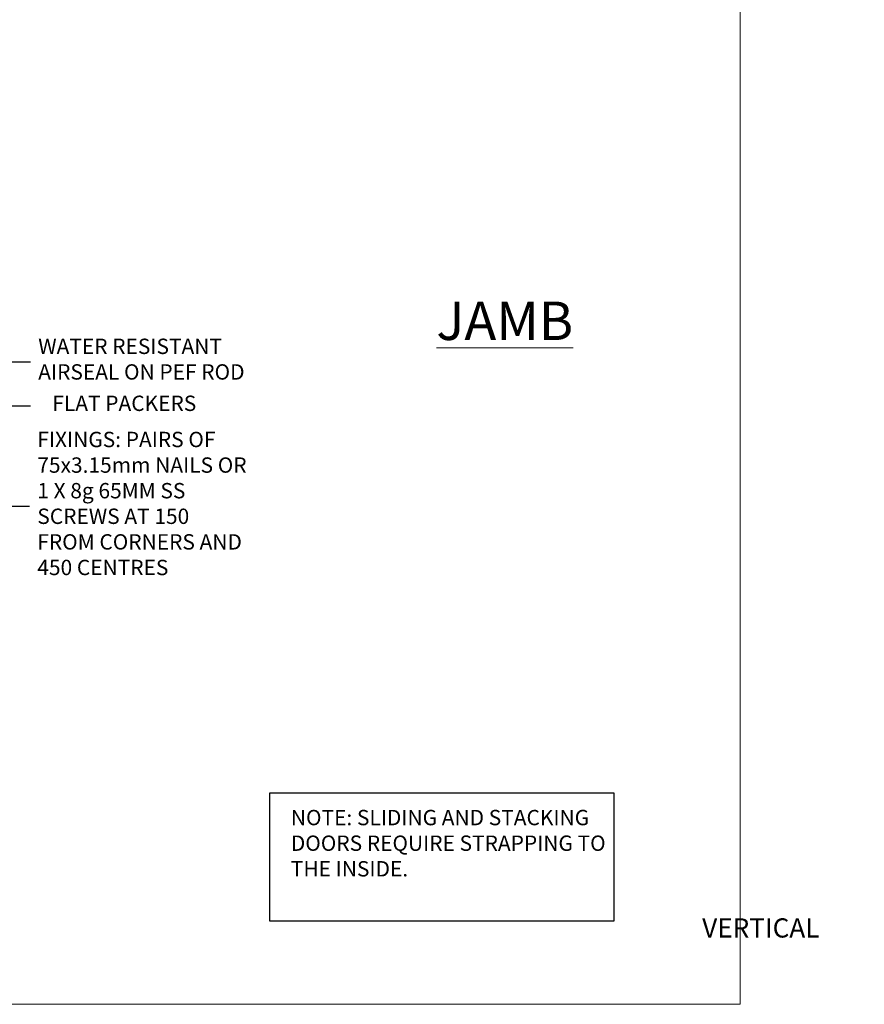
# Model space of a CAD drawing. Units: millimetres. Extents: x 1409 to 291839, y -118 to 2194.
# Drawn here: x 7778 to 7998, y 1048 to 1304 of the extents above; entities that cross this region are included whole.
import ezdxf
from ezdxf import colors
from ezdxf.entities.mleader import LeaderData, LeaderLine
from ezdxf.math import Vec2, Vec3

# ---------------------------------------------------------------- set-up
doc = ezdxf.new("R2010")
doc.units = ezdxf.units.MM
doc.linetypes.add('Dashed', pattern=[564.444447, 282.222223, -282.222223])
doc.layers.add('Aluminium Systems Ltd Joinery Detail', color=7, linetype='Continuous')
doc.layers.add('Aluminium Systems Ltd Notes', color=7, linetype='Continuous')
doc.layers.add('No Print', color=7, linetype='Continuous', plot=False)
doc.styles.add('ASL TXT 50', font='romans.shx', dxfattribs={"height": 100})
doc.styles.get("Standard").update_dxf_attribs({"font": 'arial.ttf'})

# ---------------------------------------------------------------- blocks, each defined once
blk = doc.blocks.new('Title AL40 DF Open In Hinged Door DF')
at = {"layer": 'Aluminium Systems Ltd Joinery Detail', "lineweight": 5, "insert": (0, 50.03), "char_height": 9.375, "width": 553.0825, "attachment_point": 1, "style": 'ASL TXT 50'}
blk.add_mtext('\\pi201.26309;{\\fArial|b0|i0|c0|p34;\\LOPEN IN HINGED DOOR}', dxfattribs=at)
blk = doc.blocks.new('Title AL40 DF Bifold Hinged Door DF')
at = {"layer": 'Aluminium Systems Ltd Joinery Detail', "lineweight": 5, "width": 553.0825, "attachment_point": 1, "style": 'ASL TXT 50'}
for s, insert, char_height in [('\\pi231.98764;{\\fArial|b0|i0|c0|p34;\\LBIFOLD DOOR}', (0, 50.03), 9.375), ('\\pi228.55184;{\\fArial|b0|i0|c0|p34;VERTICAL PROFILED METAL}', (0.39, 36.37), 5)]:
    blk.add_mtext(s, dxfattribs=dict(at, insert=insert, char_height=char_height))
blk = doc.blocks.new('Page Layout')
at = {"layer": 'Aluminium Systems Ltd Joinery Detail', "color": 8, "lineweight": 5}
blk.add_lwpolyline([(0, 693.99), (0, 0), (553.08, 0), (553.08, 693.99)], close=True, dxfattribs=at)
blk = doc.blocks.new('Note Strapping')
at = {"layer": 'Aluminium Systems Ltd Notes', "color": 3}
blk.add_lwpolyline([(-122.63, 40.71), (-32.82, 40.71), (-32.82, 73.96), (-122.63, 73.96)], close=True, dxfattribs=at)
at = {"layer": 'Aluminium Systems Ltd Notes', "color": 3, "insert": (-117.08, 69.63), "char_height": 4, "attachment_point": 1}
blk.add_mtext_dynamic_manual_height_columns('NOTE: SLIDING AND STACKING DOORS REQUIRE STRAPPING TO THE INSIDE.', width=86.2399, gutter_width=12.5, heights=[0], dxfattribs=at)
blk = doc.blocks.new('Title AL40 DF Sliding Door DF')
at = {"layer": 'Aluminium Systems Ltd Joinery Detail', "lineweight": 5, "width": 553.0825, "attachment_point": 1, "style": 'ASL TXT 50'}
for s, insert, char_height in [('\\pi229.25379;{\\fArial|b0|i0|c0|p34;\\LSLIDING DOOR}', (0, 36.05, 1), 9.375), ('\\pi228.55184;{\\fArial|b0|i0|c0|p34;VERTICAL PROFILED METAL}', (0.3, 22.12), 5)]:
    blk.add_mtext(s, dxfattribs=dict(at, insert=insert, char_height=char_height))
blk = doc.blocks.new('_Open90')
at = {"color": 0, "linetype": 'ByBlock', "lineweight": -2}
for p, q in [((0, 0), (-2.44, 0)), ((-0.5, 0.5), (0, 0)), ((0, 0), (-0.5, -0.5))]:
    blk.add_line(p, q, dxfattribs=at)
blk = doc.blocks.new('Liner Sill Text')
at = {"layer": 'Aluminium Systems Ltd Notes', "color": 3, "lineweight": 5, "ltscale": 0.12}
ml = blk.add_multileader_mtext('Standard', dxfattribs=at)
ml.set_content('FLAT PACKERS', color=3)
ml.set_leader_properties(color=8)
ml.set_arrow_properties(name='OPEN90')
ml.build(insert=Vec2(0, 0))
ml.multileader.update_dxf_attribs({"text_left_attachment_type": 2, "text_right_attachment_type": 2})
ctx = ml.context
ctx.base_point, ctx.plane_origin = Vec3(45.63, -31.45), Vec3(114.24, 127.61)
ctx.left_attachment, ctx.right_attachment, ctx.text_align_type = 2, 2, 2
notes = []
notes.append((ctx, [(1, (1, 1, 0), (37.04, -31.45), (1, 0), 8.6, [(0, [(-30.12, -15.16)], 0, [])])]))
ctx.mtext.insert, ctx.mtext.width, ctx.mtext.defined_height, ctx.mtext.alignment, ctx.mtext.line_spacing_style, ctx.mtext.flow_direction = Vec3(88.8, -28.78), 63.8711, 9.45, 3, 2, 5
ml = blk.add_multileader_mtext('Standard', dxfattribs=at)
ml.set_content('WATER RESISTANT\\PAIRSEAL ON PEF ROD', color=3)
ml.set_leader_properties(color=8)
ml.set_arrow_properties(name='OPEN90')
ml.build(insert=Vec2(0, 0))
ml.multileader.update_dxf_attribs({"text_left_attachment_type": 2, "text_right_attachment_type": 2})
ctx = ml.context
ctx.base_point, ctx.plane_origin = Vec3(45.63, -19.94), Vec3(-96.41, -2.38)
ctx.left_attachment, ctx.right_attachment = 2, 2
notes.append((ctx, [(0, (1, 1, 0), (37.04, -19.94), (1, 0), 8.6, [(0, [(-2.89, -15.47)], 0, [])])]))
ctx.mtext.insert, ctx.mtext.width, ctx.mtext.line_spacing_style, ctx.mtext.flow_direction = Vec3(47.63, -13.94), 79.8654, 2, 5
ml = blk.add_multileader_mtext('Standard', dxfattribs=at)
ml.set_content('FIXINGS: PAIRS OF 75x3.15mm NAILS OR 1 X 8g 65MM SS SCREWS AT 150 FROM CORNERS AND 450 CENTRES', color=3)
ml.set_leader_properties(color=8)
ml.set_arrow_properties(name='OPEN90')
ml.build(insert=Vec2(0, 0))
ml.multileader.update_dxf_attribs({"text_left_attachment_type": 2, "text_right_attachment_type": 2})
ctx = ml.context
ctx.base_point, ctx.plane_origin = Vec3(45.39, -57.53), Vec3(-113.54, -74.08)
ctx.left_attachment, ctx.right_attachment = 2, 2
notes.append((ctx, [(0, (1, 1, 0), (36.79, -57.53), (1, 0), 8.6, [(0, [(-31.77, -35.78)], 0, [])])]))
ctx.mtext.insert, ctx.mtext.width, ctx.mtext.line_spacing_style, ctx.mtext.flow_direction = Vec3(47.39, -38.2), 55.1661, 2, 5
for ctx, leaders in notes:
    for number, flags, end, landing, length, lines in leaders:
        leader = LeaderData()
        leader.index, (leader.has_last_leader_line, leader.has_dogleg_vector, leader.attachment_direction) = number, flags
        leader.last_leader_point, leader.dogleg_vector, leader.dogleg_length = Vec3(end), Vec3(landing), length
        for number, points, colour, breaks in lines:
            line = LeaderLine()
            line.index, line.vertices, line.color, line.breaks = number, Vec3.list(points), colors.encode_raw_color(colour), breaks
            leader.lines.append(line)
        ctx.leaders.append(leader)

msp = doc.modelspace()

# ---------------------------------------------------------------- block references
at = {"layer": 'Aluminium Systems Ltd Joinery Detail'}
for name, p in [('Note Strapping', (7966.11, 1028.61, 1)), ('Title AL40 DF Open In Hinged Door DF', (6213.03, 1033.63, 1)), ('Title AL40 DF Bifold Hinged Door DF', (6813.03, 1033.63, 1))]:
    msp.add_blockref(name, p, dxfattribs=at)
at = {"layer": 'Aluminium Systems Ltd Joinery Detail', "color": 6}
msp.add_blockref('Title AL40 DF Sliding Door DF', (7413.03, 1047.61), dxfattribs=at)
at = {"layer": 'Aluminium Systems Ltd Notes', "color": 3, "linetype": 'Dashed'}
msp.add_blockref('Liner Sill Text', (7735.59, 1234.91), dxfattribs=at)
at = {"layer": 'No Print'}
msp.add_blockref('Page Layout', (7413.03, 1047.61), dxfattribs=at)

# ---------------------------------------------------------------- texts
at = {"layer": 'Aluminium Systems Ltd Joinery Detail', "lineweight": 5, "insert": (7886.95, 1230.62, 0.48), "char_height": 10, "width": 56.3241, "attachment_point": 1, "style": 'ASL TXT 50'}
msp.add_mtext('{\\fArial|b0|i0|c0|p34;\\LJAMB}', dxfattribs=at)

doc.saveas('drawing.dxf')
